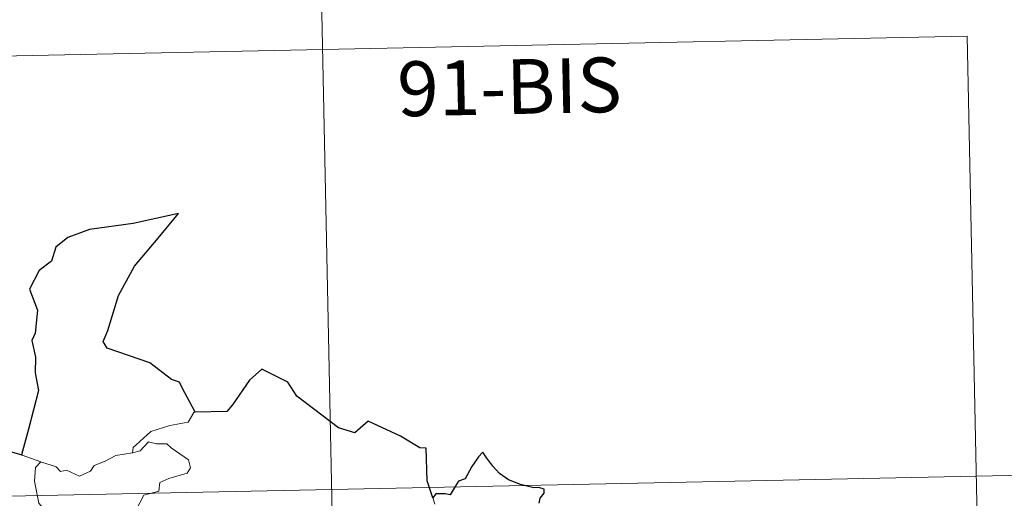
# Model space of a CAD drawing. Units: metres. Extents: x 641059 to 645575, y 4710964 to 4714025.
# Drawn here: x 641650 to 641785, y 4713148 to 4713214 of the extents above; entities that cross this region are included whole.
import ezdxf
from ezdxf.enums import TextEntityAlignment as Align

# ---------------------------------------------------------------- set-up
doc = ezdxf.new("R2010")
doc.units = ezdxf.units.M
doc.header["$MEASUREMENT"] = 0
doc.layers.add('Level 63', color=7, linetype='Continuous', lineweight=0)
doc.styles.add('Arial', font='ARIAL.TTF', dxfattribs={"height": 0.2})

msp = doc.modelspace()

# ---------------------------------------------------------------- linework, layer by layer
at = {"layer": 'Level 63', "linetype": 'Continuous', "lineweight": 30}
msp.add_line((641650.18, 4713154.41, 0.01), (641647.5, 4713155.18, 0.01), dxfattribs=at)
at = {"layer": 'Level 63', "linetype": 'Continuous', "lineweight": 0}
msp.add_line((641650.18, 4713154.41, 0.01), (641652.74, 4713153.46, 0.01), dxfattribs=at)
for points in [[(641690.05, 4713270.12, 0.01), (641695.03, 4713029.25, 0.01)], [(641426.51, 4713204.44, 0.01), (641779.55, 4713211.74, 0.01)], [(641779.55, 4713211.74, 0.01), (641783.29, 4713031.08, 0.01)], [(641673.88, 4713160.26, 0.01), (641673.67, 4713160.24, 0.01), (641672.89, 4713158.9, 0.01), (641670.38, 4713158.47, 0.01), (641667.78, 4713157.64, 0.01), (641665.78, 4713155.79, 0.01), (641665.39, 4713155.43, 0.01), (641665.28, 4713154.72, 0.01)], [(641665.28, 4713154.72, 0.01), (641666.32, 4713154.97, 0.01), (641667.49, 4713156.23, 0.01), (641668.55, 4713155.93, 0.01), (641669.96, 4713155.94, 0.01), (641670.59, 4713155.41, 0.01), (641672.96, 4713153.74, 0.01), (641673.22, 4713152.65, 0.01), (641672.76, 4713151.94, 0.01), (641670.24, 4713151.21, 0.01), (641669.02, 4713150.66, 0.01), (641668.87, 4713149.44, 0.01), (641666.84, 4713148.93, 0.01), (641665.78, 4713146.89, 0.01), (641664.13, 4713145.4, 0.01)], [(641652.74, 4713153.46, 0.01), (641654.82, 4713152.81, 0.01), (641655.44, 4713152.14, 0.01), (641656.25, 4713152.32, 0.01), (641658.01, 4713151.51, 0.01), (641659.52, 4713152.18, 0.01), (641660.01, 4713152.97, 0.01), (641661.53, 4713153.55, 0.01), (641663, 4713154.34, 0.01), (641665.28, 4713154.72, 0.01)], [(641339.48, 4713142.39, 0.01), (641869.06, 4713153.33, 0.01)], [(641652.74, 4713153.46, 0.01), (641652, 4713152.69, 0.01), (641651.86, 4713150.81, 0.01), (641652.47, 4713147.82, 0.01), (641653.68, 4713146.42, 0.01), (641654.63, 4713144.22, 0.01), (641656.48, 4713143.08, 0.01), (641657.14, 4713142.85, 0.01), (641658.52, 4713144.04, 0.01), (641660.92, 4713144.11, 0.01), (641663.08, 4713145.12, 0.01), (641664.13, 4713145.4, 0.01)], [(641706.39, 4713148.53, 0.01), (641706.69, 4713147.7, 0.01)]]:
    msp.add_polyline3d(points, dxfattribs=at)
at = {"layer": 'Level 63', "linetype": 'Continuous', "lineweight": 30}
for points in [[(641673.88, 4713160.26, 0.01), (641673.03, 4713161.81, 0.01), (641672.16, 4713163.43, 0.01), (641671.73, 4713164.4, 0.01), (641670.61, 4713164.76, 0.01), (641667.67, 4713167.02, 0.01), (641661.83, 4713169.06, 0.01), (641661.24, 4713169.96, 0.01), (641661.91, 4713171.48, 0.01), (641663.34, 4713176.25, 0.01), (641665.54, 4713180.25, 0.01), (641668.77, 4713184.08, 0.01), (641671.56, 4713187.48, 0.01), (641665.36, 4713186.09, 0.01), (641659.39, 4713185.27, 0.01), (641656.44, 4713184.19, 0.01), (641654.76, 4713182.85, 0.01), (641654.18, 4713180.94, 0.01), (641652.51, 4713179.67, 0.01), (641651.19, 4713177.1, 0.01), (641652.28, 4713174.24, 0.01), (641651.97, 4713171.11, 0.01), (641651.5, 4713170.08, 0.01), (641652.02, 4713167.81, 0.01), (641651.95, 4713165.67, 0.01), (641652.4, 4713163.26, 0.01), (641651.03, 4713157.97, 0.01), (641650.08, 4713154.45, 0.01), (641650.18, 4713154.41, 0.01)], [(641706.39, 4713148.53, 0.01), (641705.63, 4713150.86, 0.01), (641705.48, 4713155.35, 0.01), (641704.63, 4713155.4, 0.01), (641701.95, 4713156.98, 0.01), (641697.55, 4713159.03, 0.01), (641695.73, 4713157.47, 0.01), (641693.5, 4713158.13, 0.01), (641687.77, 4713162.49, 0.01), (641686.55, 4713164.37, 0.01), (641682.98, 4713166.17, 0.01), (641681.3, 4713164.66, 0.01), (641678.97, 4713161.29, 0.01), (641678.21, 4713160.39, 0.01), (641673.88, 4713160.26, 0.01)], [(641720.97, 4713147.83, 0.01), (641721.08, 4713148.5, 0.01), (641721.63, 4713149.19, 0.01), (641721.63, 4713149.75, 0.01), (641720.91, 4713149.95, 0.01), (641720.2, 4713149.92, 0.01), (641718.38, 4713150.38, 0.01), (641716.73, 4713151.01, 0.01), (641715.5, 4713151.9, 0.01), (641714.61, 4713152.9, 0.01), (641713.79, 4713153.97, 0.01), (641713.26, 4713154.82, 0.01), (641712.65, 4713154.14, 0.01), (641711.73, 4713152.82, 0.01), (641710.82, 4713151.16, 0.01), (641709.93, 4713150.83, 0.01), (641709.47, 4713150.1, 0.01), (641708.78, 4713148.96, 0.01), (641708.07, 4713149.09, 0.01), (641706.81, 4713149.08, 0.01), (641706.39, 4713148.53, 0.01)]]:
    msp.add_polyline3d(points, dxfattribs=at)

# ---------------------------------------------------------------- texts
at = {"layer": 'Level 63', "linetype": 'Continuous', "lineweight": 13, "style": 'Arial'}
msp.add_text('91-BIS', height=7.5, rotation=1.1839, dxfattribs=at).set_placement((641716.88, 4713204.83, 0.01), align=Align.MIDDLE_CENTER)

doc.saveas('drawing.dxf')
